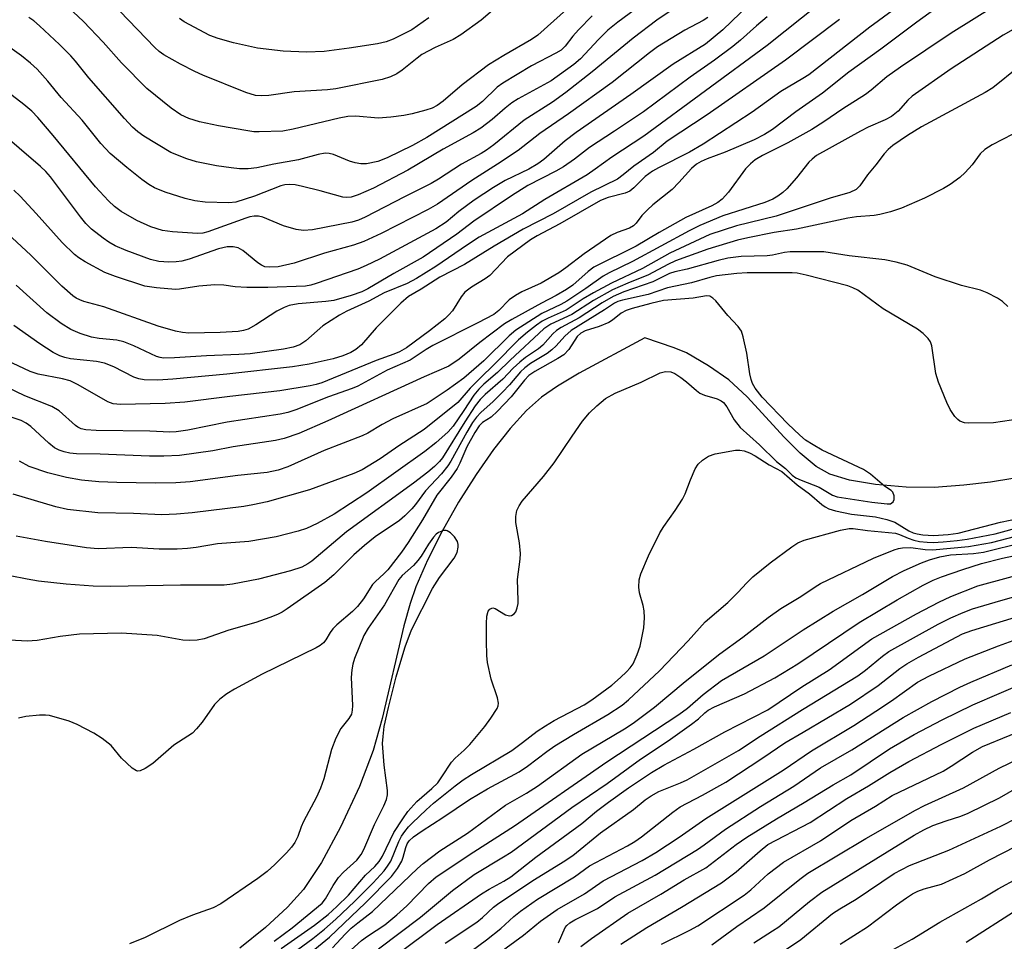
# Model space of a CAD drawing. Units: inches. Extents: x 1213766 to 1219766, y 509458 to 513459.
# Drawn here: x 1218943 to 1219137, y 512487 to 512668 of the extents above; entities that cross this region are included whole.
import ezdxf

# ---------------------------------------------------------------- set-up
doc = ezdxf.new("R2010")
doc.units = ezdxf.units.IN
doc.header["$MEASUREMENT"] = 0
doc.layers.add('HYDRO-Single Line Stream', color=4, linetype='Continuous')
doc.layers.add('Undefined', color=1, linetype='Continuous')

msp = doc.modelspace()

# ---------------------------------------------------------------- linework, layer by layer
at = {"layer": 'HYDRO-Single Line Stream'}
msp.add_lwpolyline([(1219138.36, 512577.65), (1219133.96, 512576.9), (1219128.68, 512576.3), (1219122.85, 512575.89), (1219117.32, 512575.92), (1219111.3, 512576.43), (1219106.19, 512577.29), (1219102.29, 512578.48), (1219099.59, 512580.03), (1219096.48, 512582.62), (1219093.32, 512585.78), (1219085.98, 512593.75), (1219082.4, 512597.05), (1219078.4, 512599.81), (1219074.06, 512602.38), (1219071.66, 512603.38), (1219065.84, 512605.33), (1219052.9, 512598.41), (1219048.65, 512595.83), (1219045.53, 512593.64), (1219042.58, 512591.04), (1219039.32, 512587.49), (1219036.05, 512583.35), (1219032.63, 512578.46), (1219029.19, 512572.97), (1219025.87, 512567.11), (1219023.05, 512561.54), (1219020.76, 512556.32), (1219019.62, 512553.05), (1219018.38, 512548.66), (1219014.11, 512530.38), (1219012.36, 512524.06), (1219009.66, 512516.99), (1219005.95, 512508.99), (1219002.17, 512502.03), (1218998.62, 512496.71), (1218995.51, 512493.25), (1218991.15, 512489.25), (1218986.07, 512485.14)], dxfattribs=at)
at = {"layer": 'Undefined'}
for points, elevation in [([(1219124.13, 512670.9), (1219119.42, 512667.51), (1219112.37, 512662.16), (1219106.01, 512657.66), (1219100.86, 512653.51), (1219095.62, 512649.85), (1219091.01, 512646.37), (1219089.43, 512645.37), (1219087.39, 512644.33), (1219081.7, 512641.9), (1219078.16, 512640.61), (1219076.94, 512640.04), (1219076.05, 512639.5), (1219075.02, 512638.65), (1219072.57, 512635.89), (1219071.21, 512634.53), (1219067.46, 512631.52), (1219066.39, 512630.55), (1219065.3, 512629.4), (1219064.15, 512627.9), (1219063.63, 512627.39), (1219062.81, 512626.92), (1219060.42, 512626.1), (1219059.15, 512625.47), (1219053.89, 512621.9), (1219050.33, 512619.11), (1219048.89, 512618.15), (1219045.46, 512616.09), (1219041.64, 512614.39), (1219040.36, 512613.69), (1219039.15, 512612.82), (1219037.13, 512610.72), (1219036.11, 512609.96), (1219032.94, 512608.26), (1219024.11, 512603.82), (1219022.77, 512603.03), (1219019.61, 512600.94), (1219015.12, 512598.97), (1219009.34, 512595.85), (1219008.23, 512595.38), (1219003.58, 512593.71), (1218997.11, 512591.19), (1218995.53, 512590.66), (1218994.03, 512590.33), (1218983.58, 512588.71), (1218975.84, 512587.15), (1218973.54, 512586.81), (1218972.32, 512586.77), (1218968.36, 512586.95), (1218957.8, 512587.12), (1218955.77, 512587.24), (1218954.84, 512587.45), (1218954.21, 512587.77), (1218953.76, 512588.11), (1218950.49, 512590.96), (1218949.06, 512591.84), (1218943.78, 512593.92), (1218936.87, 512597.2)], 230), ([(1219134.73, 512670.61), (1219126.19, 512665.3), (1219116.2, 512658.65), (1219113.49, 512656.7), (1219110.44, 512654.08), (1219109.33, 512653.22), (1219104.83, 512650.43), (1219101.13, 512647.88), (1219098.74, 512646.36), (1219094.01, 512643.74), (1219089.06, 512641.27), (1219087.56, 512640.37), (1219086.69, 512639.63), (1219085.7, 512638.6), (1219082.36, 512634.05), (1219081.09, 512632.64), (1219080.25, 512631.97), (1219079.08, 512631.33), (1219073.95, 512629.02), (1219068.65, 512626.11), (1219064.14, 512623.41), (1219055.84, 512619.27), (1219054.69, 512618.41), (1219051.66, 512615.73), (1219050.43, 512614.85), (1219048.39, 512613.66), (1219045.49, 512612.18), (1219039.65, 512608.97), (1219038.24, 512608.1), (1219033.38, 512604.43), (1219029.32, 512601.11), (1219027.25, 512599.76), (1219022.38, 512597.69), (1219003.43, 512589), (1218997.69, 512586.51), (1218994.85, 512585.54), (1218993.15, 512585.12), (1218984.78, 512583.85), (1218980.75, 512583.12), (1218974.22, 512582.17), (1218971.11, 512582.06), (1218968.3, 512582.06), (1218958.61, 512582.43), (1218953.91, 512582.52), (1218952.59, 512582.66), (1218951.5, 512582.87), (1218950.5, 512583.21), (1218949.58, 512583.71), (1218948.5, 512584.59), (1218944.93, 512587.89), (1218944, 512588.53), (1218943, 512589.04), (1218941.09, 512589.71)], 228), ([(1219086.32, 512670.91), (1219081.22, 512665.96), (1219077.8, 512663.19), (1219071.46, 512659.22), (1219063.1, 512653.23), (1219052.33, 512645.79), (1219050.16, 512644.15), (1219045.97, 512640.47), (1219044.81, 512639.57), (1219043.01, 512638.57), (1219038.38, 512636.32), (1219036.03, 512634.93), (1219032.26, 512632.43), (1219029.25, 512630.18), (1219026.73, 512628.13), (1219024.68, 512626.77), (1219013.61, 512620.86), (1219010.95, 512619.55), (1219009.33, 512618.86), (1219001.14, 512616.01), (1219000.06, 512615.71), (1218999, 512615.53), (1218991.6, 512615.28), (1218987.49, 512615.28), (1218985.16, 512615.38), (1218982.96, 512615.74), (1218981.19, 512615.77), (1218978.02, 512615.52), (1218974.21, 512614.92), (1218973.4, 512614.86), (1218969.67, 512615.16), (1218967.39, 512615.51), (1218961.58, 512617.4), (1218959.51, 512618.19), (1218955.61, 512620.31), (1218954.37, 512621.09), (1218953.51, 512621.75), (1218951.08, 512624.14), (1218945.97, 512629.85), (1218942.82, 512633.2), (1218941.56, 512634.39)], 240), ([(1219100.28, 512671.1), (1219089.93, 512662.92), (1219065.64, 512645.07), (1219059.35, 512640.93), (1219056.08, 512638.52), (1219054.47, 512637.43), (1219046.18, 512632.59), (1219041.74, 512629.75), (1219033.22, 512625.13), (1219030.92, 512623.65), (1219024.67, 512619.37), (1219020.89, 512617.01), (1219019.07, 512616.04), (1219014.49, 512614.21), (1219011.49, 512612.54), (1219007.2, 512610.57), (1219005.73, 512609.77), (1219002.45, 512607.68), (1218999.11, 512604.75), (1218997.9, 512603.98), (1218996.59, 512603.53), (1218994.67, 512603.11), (1218988.16, 512602.18), (1218985.92, 512602.03), (1218979.54, 512601.82), (1218973.21, 512601.37), (1218971.05, 512601.36), (1218970.41, 512601.45), (1218969.66, 512601.68), (1218965.2, 512603.77), (1218963.28, 512604.56), (1218961.86, 512604.87), (1218958.42, 512605.18), (1218956.87, 512605.47), (1218954.62, 512606.18), (1218952.81, 512606.98), (1218950.88, 512608.14), (1218948.09, 512610.24), (1218942.02, 512615.71)], 236), ([(1219051.08, 512670.57), (1219044.76, 512664.92), (1219043.54, 512664.09), (1219038.07, 512660.93), (1219035.07, 512659.07), (1219029.88, 512655.12), (1219026.14, 512651.92), (1219024.97, 512651.08), (1219023.99, 512650.58), (1219022.7, 512650.14), (1219020.06, 512649.45), (1219018.4, 512649.11), (1219015.84, 512648.79), (1219013.31, 512648.6), (1219008.95, 512648.97), (1219007.35, 512648.91), (1219005.69, 512648.59), (1218996.62, 512646.4), (1218994.59, 512646.06), (1218989.88, 512645.89), (1218988.84, 512645.93), (1218987.68, 512646.09), (1218981.9, 512647.09), (1218978.17, 512647.88), (1218976.03, 512648.53), (1218974.5, 512649.25), (1218972.55, 512650.54), (1218967.8, 512654.4), (1218962.82, 512659.49), (1218959.18, 512663.54), (1218955.3, 512667.6), (1218952.27, 512670.45)], 250), ([(1219036.32, 512670.18), (1219033.64, 512667.86), (1219029.64, 512664.99), (1219028.14, 512664.1), (1219024.59, 512662.5), (1219021.94, 512661.1), (1219020.99, 512660.43), (1219018.07, 512658.04), (1219017.04, 512657.3), (1219015.79, 512656.71), (1219014.16, 512656.2), (1219004.98, 512654.35), (1219003.33, 512654.16), (1218996.82, 512653.78), (1218991.8, 512653.08), (1218990.41, 512652.96), (1218989.19, 512653.08), (1218987.25, 512653.65), (1218978.8, 512657.03), (1218977.21, 512657.75), (1218974.4, 512659.19), (1218971.1, 512661.06), (1218970.21, 512661.72), (1218969.35, 512662.51), (1218962.49, 512669.68)], 252), ([(1219071.03, 512669.82), (1219068.25, 512667.91), (1219063.58, 512664.31), (1219055.49, 512657.68), (1219050.27, 512653.66), (1219047.69, 512651.76), (1219042.08, 512648.22), (1219036.09, 512643.33), (1219034.7, 512642.28), (1219033.61, 512641.61), (1219029.77, 512639.56), (1219025.19, 512636.55), (1219023.78, 512635.73), (1219018.5, 512633.1), (1219010.77, 512629.08), (1219009.47, 512628.53), (1219008.13, 512628.12), (1219000.38, 512626.62), (1218998.62, 512626.44), (1218997.22, 512626.69), (1218994.7, 512627.42), (1218990.6, 512629.12), (1218989.77, 512629.29), (1218988.93, 512629.29), (1218988.09, 512629.17), (1218987.27, 512628.93), (1218979.81, 512626.18), (1218978.8, 512625.92), (1218977.76, 512625.85), (1218972.83, 512626.22), (1218970.88, 512626.5), (1218968.54, 512627.22), (1218965.84, 512628.44), (1218962.74, 512630.19), (1218961.44, 512631.17), (1218960.22, 512632.29), (1218957.7, 512635.08), (1218949.36, 512645.19), (1218946.32, 512648.75), (1218945.14, 512649.99), (1218943.57, 512651.3), (1218933.69, 512658.84)], 244), ([(1219114.57, 512669.72), (1219110.14, 512666.52), (1219098.14, 512657.15), (1219096.95, 512656.38), (1219092.63, 512653.82), (1219086.98, 512649.78), (1219077.36, 512643.48), (1219074.64, 512641.92), (1219068.53, 512638.83), (1219067.37, 512638.18), (1219065.9, 512637.08), (1219063.71, 512634.86), (1219062.92, 512634.22), (1219061.96, 512633.79), (1219058.64, 512632.96), (1219057.13, 512632.38), (1219049.11, 512627.76), (1219044.67, 512625.44), (1219043.32, 512624.64), (1219038.79, 512621.27), (1219035.36, 512617.64), (1219034.4, 512616.96), (1219031.7, 512615.29), (1219030.39, 512614.31), (1219029.67, 512613.42), (1219027.97, 512610.67), (1219027.28, 512609.85), (1219026.46, 512609.08), (1219023.48, 512606.72), (1219018.89, 512603.4), (1219017.56, 512602.57), (1219016.43, 512602.1), (1219012.93, 512600.89), (1219002.22, 512596.51), (1219001.1, 512596.13), (1218999.96, 512595.86), (1218993.98, 512594.93), (1218984.14, 512593.82), (1218975.27, 512592.64), (1218971.4, 512592.39), (1218962.61, 512592.19), (1218961.18, 512592.37), (1218960.1, 512592.75), (1218954.24, 512596.11), (1218952.69, 512596.85), (1218951.17, 512597.27), (1218946.4, 512598.18), (1218944.81, 512598.69), (1218934.3, 512603.64)], 232), ([(1219078.29, 512668.4), (1219077.34, 512667.81), (1219073.71, 512665.93), (1219068.33, 512662.61), (1219066.78, 512661.47), (1219059.45, 512655.62), (1219050.83, 512649.42), (1219045.17, 512645.59), (1219040.94, 512642.25), (1219036.85, 512639.53), (1219031.8, 512636.32), (1219025.02, 512631.68), (1219023.21, 512630.63), (1219013.96, 512625.86), (1219010.54, 512624.31), (1219008.5, 512623.56), (1219002.75, 512621.99), (1218996.8, 512620.04), (1218993.62, 512619.35), (1218992, 512619.22), (1218991.04, 512619.35), (1218990.36, 512619.64), (1218989.66, 512620.12), (1218986.7, 512622.54), (1218985.75, 512623.03), (1218984.76, 512623.28), (1218983.6, 512623.23), (1218981.87, 512622.85), (1218976.12, 512620.84), (1218974.7, 512620.42), (1218973.58, 512620.27), (1218972.09, 512620.25), (1218970.16, 512620.36), (1218968.52, 512620.73), (1218963.69, 512622.55), (1218961.57, 512623.44), (1218960.32, 512624.16), (1218959.16, 512624.99), (1218956.9, 512626.76), (1218955.75, 512627.85), (1218954.69, 512629.13), (1218948.79, 512637.04), (1218947.86, 512638.11), (1218946.87, 512639.1), (1218938.34, 512646.32)], 242), ([(1219089.97, 512668.52), (1219087.83, 512666.76), (1219084.69, 512663.93), (1219083.22, 512662.69), (1219079.59, 512659.99), (1219074.78, 512656.63), (1219065.58, 512649.83), (1219059.91, 512646.02), (1219054.96, 512642.83), (1219051.99, 512640.5), (1219049.86, 512639.02), (1219048.35, 512638.16), (1219042.82, 512635.32), (1219039.57, 512633.27), (1219032.18, 512628.28), (1219028.8, 512625.78), (1219022.2, 512621.24), (1219016.43, 512618.02), (1219011.32, 512615.01), (1219010.13, 512614.4), (1219008.04, 512613.65), (1219004.62, 512612.72), (1219003.03, 512612.51), (1218997.6, 512612.04), (1218995.83, 512611.7), (1218994.84, 512611.32), (1218993.39, 512610.58), (1218989.26, 512607.89), (1218987.72, 512607.06), (1218986.81, 512606.77), (1218985.75, 512606.59), (1218982.19, 512606.38), (1218976.06, 512606.27), (1218974.81, 512606.37), (1218973.41, 512606.64), (1218969.99, 512607.61), (1218959.33, 512611.43), (1218955.37, 512612.52), (1218954.6, 512612.8), (1218953.88, 512613.16), (1218953.18, 512613.63), (1218951.01, 512615.48), (1218944.91, 512621.6), (1218938.44, 512627.56)], 238), ([(1219064.03, 512670.05), (1219060.54, 512667.5), (1219058.58, 512665.89), (1219056.72, 512664.06), (1219053.18, 512660.28), (1219051.89, 512659.15), (1219047.4, 512655.97), (1219040.92, 512652.37), (1219039.68, 512651.61), (1219038.34, 512650.58), (1219035.81, 512648.32), (1219033.54, 512646.63), (1219032.04, 512645.73), (1219026.17, 512642.47), (1219019.18, 512638.37), (1219012.41, 512634.82), (1219009.39, 512633.5), (1219007.99, 512633.04), (1219007.2, 512632.96), (1219006.37, 512633.05), (1219001.94, 512634.3), (1218998.45, 512635.16), (1218996.99, 512635.45), (1218995.82, 512635.52), (1218994.95, 512635.44), (1218994.14, 512635.25), (1218988.98, 512633.26), (1218985.33, 512632.04), (1218983.95, 512631.9), (1218979.26, 512632.04), (1218977.2, 512632.29), (1218975.3, 512632.75), (1218971.42, 512634.03), (1218969.27, 512634.88), (1218968.16, 512635.51), (1218966.77, 512636.53), (1218963.84, 512638.86), (1218960.53, 512641.65), (1218958.71, 512643.6), (1218955.02, 512648.17), (1218950.92, 512652.67), (1218948.26, 512655.87), (1218946.16, 512658.22), (1218944.89, 512659.41), (1218943.12, 512660.89), (1218939.15, 512663.67)], 246), ([(1219055.5, 512668.74), (1219052.77, 512665.98), (1219051.67, 512664.72), (1219050.2, 512662.77), (1219049.36, 512662.01), (1219048.35, 512661.41), (1219043.54, 512658.89), (1219037.87, 512655.51), (1219036.8, 512654.68), (1219033.91, 512651.9), (1219032.67, 512650.86), (1219022.93, 512644.75), (1219020.09, 512643.2), (1219015.08, 512640.78), (1219013.26, 512640.08), (1219011.03, 512639.58), (1219009.92, 512639.57), (1219008.81, 512639.77), (1219007.72, 512640.12), (1219004.51, 512641.45), (1219003.7, 512641.65), (1219002.89, 512641.69), (1219001.51, 512641.46), (1218997.65, 512640.41), (1218992.78, 512639.53), (1218989.44, 512638.79), (1218987.72, 512638.6), (1218986.05, 512638.63), (1218984.37, 512638.78), (1218981.49, 512639.19), (1218977.53, 512640), (1218975.67, 512640.55), (1218972.53, 512641.84), (1218967.19, 512645.03), (1218966.02, 512645.88), (1218964.95, 512646.83), (1218963.35, 512648.53), (1218956.33, 512656.52), (1218953.73, 512659.8), (1218952.78, 512660.86), (1218950.56, 512663.11), (1218946.66, 512666.78), (1218945.54, 512667.75), (1218944.57, 512668.43)], 248), ([(1219023.3, 512668.34), (1219019.97, 512665.95), (1219016.28, 512664.13), (1219014.92, 512663.64), (1219013.23, 512663.23), (1219007.66, 512662.36), (1219002.7, 512661.74), (1218999.24, 512661.59), (1218994.64, 512661.77), (1218989.6, 512662.36), (1218984.82, 512663.39), (1218981.8, 512664.26), (1218980.21, 512664.88), (1218975.16, 512667.56), (1218974.21, 512668.18)], 254), ([(1219104.19, 512668.04), (1219093.59, 512659.98), (1219078.12, 512649.23), (1219070.26, 512644.03), (1219067.54, 512641.8), (1219063.67, 512639.12), (1219061.62, 512637.42), (1219060.48, 512636.6), (1219055.2, 512634.03), (1219047.83, 512629.74), (1219041.88, 512626.71), (1219036.2, 512623.39), (1219030.34, 512619.78), (1219025.48, 512617.3), (1219021.79, 512614.91), (1219019.33, 512613.47), (1219017.8, 512612.16), (1219012.97, 512607.29), (1219010.05, 512603.99), (1219008.95, 512603.06), (1219007.98, 512602.47), (1219006.39, 512601.79), (1219004.47, 512601.22), (1218999.73, 512600.14), (1218996.48, 512599.65), (1218983.52, 512598.21), (1218972.89, 512597.17), (1218969.93, 512597.02), (1218967.25, 512597.08), (1218966.22, 512597.26), (1218965.21, 512597.59), (1218961.25, 512599.65), (1218959.46, 512600.37), (1218957.85, 512600.67), (1218952.72, 512601.22), (1218951.65, 512601.45), (1218950.66, 512601.79), (1218949.35, 512602.48), (1218946.69, 512604.18), (1218941.57, 512607.75)], 234), ([(1219140.23, 512667.09), (1219136.45, 512664.9), (1219126.2, 512658.28), (1219118.49, 512652.92), (1219117.66, 512652.14), (1219115.77, 512649.98), (1219114.45, 512648.92), (1219113.2, 512648.26), (1219109.81, 512646.79), (1219108.31, 512646.06), (1219099.67, 512641.22), (1219098.79, 512640.52), (1219098.18, 512639.93), (1219095.7, 512636.81), (1219093.84, 512634.7), (1219093.01, 512633.93), (1219092.05, 512633.24), (1219091.04, 512632.64), (1219089.47, 512631.98), (1219081.24, 512629.39), (1219076.68, 512627.45), (1219074.59, 512626.4), (1219063.41, 512620.35), (1219058.86, 512618.16), (1219057.63, 512617.5), (1219054.23, 512615.04), (1219050.52, 512612.53), (1219049.33, 512611.87), (1219045.57, 512610.14), (1219040.44, 512606.84), (1219039.14, 512605.71), (1219034.16, 512600.8), (1219030.19, 512597.39), (1219026.92, 512595.01), (1219022.96, 512592.44), (1219016.22, 512589.37), (1219014.13, 512588.27), (1219011.31, 512586.59), (1219010.21, 512586.04), (1219002.71, 512583.13), (1218995.53, 512579.97), (1218993.65, 512579.28), (1218991.49, 512578.81), (1218985.7, 512578.21), (1218976.31, 512576.99), (1218973.52, 512576.79), (1218969.46, 512576.72), (1218961.86, 512576.83), (1218958.31, 512576.99), (1218954.91, 512577.33), (1218951.93, 512577.86), (1218948.27, 512578.78), (1218944.58, 512580), (1218942.71, 512581.03)], 226), ([(1219144.48, 512662.71), (1219134.4, 512654.56), (1219132.9, 512653.64), (1219120.33, 512646.89), (1219117.58, 512645.17), (1219114.68, 512643.18), (1219113.78, 512642.41), (1219112.97, 512641.57), (1219111.38, 512639.39), (1219109.71, 512637.41), (1219108.23, 512635.27), (1219107.45, 512634.54), (1219106.24, 512633.98), (1219102.34, 512632.81), (1219091.74, 512629.28), (1219083.89, 512627.39), (1219078.69, 512625.67), (1219070.81, 512622.03), (1219065.38, 512619), (1219059.3, 512616.08), (1219055.78, 512614.21), (1219053.72, 512613.02), (1219050.39, 512610.78), (1219046.84, 512609.24), (1219045.64, 512608.6), (1219044.54, 512607.86), (1219042.74, 512606.45), (1219041, 512604.93), (1219036.27, 512600.13), (1219033.33, 512597.33), (1219031.48, 512595.41), (1219029.06, 512592.61), (1219022.42, 512587.31), (1219017.44, 512584.06), (1219013.71, 512581.49), (1219010.21, 512579.38), (1219008.52, 512578.62), (1218999.8, 512575.4), (1218991.47, 512573.08), (1218988.63, 512572.44), (1218986.91, 512572.15), (1218976.68, 512570.9), (1218973.62, 512570.6), (1218970.75, 512570.48), (1218965.14, 512570.74), (1218958.1, 512570.86), (1218952.18, 512571.56), (1218949.87, 512572.06), (1218941.46, 512574.56)], 224), ([(1219138.33, 512645.46), (1219134.24, 512643.33), (1219132.79, 512642.43), (1219131.92, 512641.55), (1219130.3, 512639.41), (1219128.96, 512637.9), (1219127.89, 512636.91), (1219125.97, 512635.5), (1219124.69, 512634.73), (1219120.94, 512632.86), (1219116.42, 512630.88), (1219114.24, 512630.14), (1219112.12, 512629.62), (1219111.01, 512629.45), (1219107.56, 512629.17), (1219105.84, 512628.93), (1219095.71, 512626.74), (1219091.3, 512626.05), (1219086.16, 512625.06), (1219084.11, 512624.58), (1219078.26, 512622.82), (1219071.89, 512620.48), (1219070.37, 512619.79), (1219066.56, 512617.71), (1219062.48, 512616.11), (1219059.48, 512614.77), (1219055.72, 512612.68), (1219051.51, 512609.94), (1219047.33, 512608), (1219045.96, 512607.11), (1219039.34, 512600.95), (1219036.86, 512598.49), (1219034.17, 512596.19), (1219033.17, 512595.24), (1219032.16, 512594.03), (1219030.23, 512591), (1219028.09, 512587.95), (1219027.1, 512586.86), (1219024.7, 512584.65), (1219022.53, 512582.94), (1219011.14, 512574.8), (1219004.7, 512570.61), (1219001.35, 512568.78), (1218999.22, 512567.79), (1218997.56, 512567.27), (1218993.27, 512566.16), (1218987.87, 512565.23), (1218981.71, 512564.78), (1218977.5, 512564.04), (1218975.79, 512563.83), (1218973.76, 512563.7), (1218970.2, 512563.71), (1218964.72, 512564.08), (1218958.22, 512563.79), (1218955.88, 512563.99), (1218947.84, 512565.21), (1218942.04, 512566.31)], 222), ([(1219137.35, 512611.49), (1219136.29, 512612.52), (1219135.33, 512613.14), (1219133.29, 512614.19), (1219131.98, 512614.72), (1219128.24, 512615.62), (1219123.06, 512617.33), (1219117.54, 512619.67), (1219115.37, 512620.24), (1219113.15, 512620.69), (1219106.08, 512621.5), (1219101.09, 512622.24), (1219099.1, 512622.3), (1219094.51, 512622.25), (1219093.34, 512622.11), (1219091.03, 512621.62), (1219089.93, 512621.46), (1219084.85, 512621.34), (1219082.18, 512621.03), (1219080.28, 512620.57), (1219074.19, 512618.88), (1219071.75, 512618.34), (1219070.71, 512618.02), (1219067.46, 512616.36), (1219061.73, 512614.38), (1219059.63, 512613.47), (1219057.43, 512612.2), (1219052.91, 512609.28), (1219049.36, 512607.36), (1219048.45, 512606.78), (1219047.75, 512606.14), (1219045.8, 512603.88), (1219044.92, 512603.19), (1219042.34, 512601.48), (1219041.21, 512600.56), (1219039.93, 512599.37), (1219037.9, 512597.23), (1219034.42, 512594.19), (1219033.43, 512593.22), (1219032.47, 512591.94), (1219030.4, 512588.82), (1219025.98, 512581.69), (1219025.42, 512580.96), (1219024.44, 512579.98), (1219023.14, 512578.88), (1219020.29, 512576.71), (1219007.08, 512567.16), (1219000.3, 512561.35), (1218999.48, 512560.82), (1218998.28, 512560.21), (1218996.08, 512559.47), (1218989.74, 512557.83), (1218984.65, 512556.84), (1218983.03, 512556.64), (1218974.42, 512556.67), (1218960.67, 512556.39), (1218957.21, 512556.46), (1218951.91, 512556.82), (1218946.46, 512557.44), (1218944.2, 512557.81), (1218940.85, 512558.48)], 220), ([(1219141.62, 512589.63), (1219134.53, 512588.57), (1219129.64, 512588.51), (1219128.81, 512588.61), (1219127.92, 512588.95), (1219127.5, 512589.24), (1219126.93, 512589.85), (1219125.96, 512591.26), (1219125.34, 512592.58), (1219123.69, 512596.64), (1219123.2, 512598.32), (1219122.4, 512603.76), (1219122.12, 512604.54), (1219121.67, 512605.2), (1219120.68, 512606.17), (1219119.55, 512607.04), (1219112.78, 512611.06), (1219107.82, 512614.7), (1219106.84, 512615.2), (1219105.84, 512615.57), (1219097.6, 512617.7), (1219095.89, 512618.05), (1219094.85, 512618.11), (1219086.01, 512618.13), (1219084, 512618.01), (1219079.98, 512617.54), (1219078.68, 512617.23), (1219075.05, 512616.15), (1219070.35, 512615.2), (1219066.51, 512613.89), (1219061.44, 512612.78), (1219060.52, 512612.49), (1219059.88, 512612.18), (1219057.94, 512610.82), (1219051.36, 512606.78), (1219050.1, 512605.69), (1219048.37, 512603.75), (1219047.55, 512602.97), (1219046.6, 512602.28), (1219043.35, 512600.28), (1219042.21, 512599.44), (1219041.38, 512598.64), (1219039.2, 512596.09), (1219037.83, 512594.64), (1219035.96, 512592.82), (1219033.58, 512590.66), (1219032.7, 512589.71), (1219031.94, 512588.65), (1219030.78, 512586.75), (1219027.67, 512581.04), (1219027.09, 512580.11), (1219025.83, 512578.53), (1219022.66, 512575.23), (1219020.72, 512572.53), (1219019.99, 512571.65), (1219018.61, 512570.28), (1219017.56, 512569.39), (1219012.78, 512566.13), (1219010.63, 512564.48), (1219008.56, 512562.59), (1219004.62, 512558.67), (1219002.85, 512557.16), (1218995.45, 512551.99), (1218994.44, 512551.35), (1218993.52, 512550.88), (1218992.01, 512550.27), (1218989.23, 512549.32), (1218983.9, 512547.78), (1218979.04, 512546.1), (1218977.66, 512545.81), (1218976.26, 512545.74), (1218974.86, 512545.79), (1218969.79, 512546.7), (1218962.82, 512547.19), (1218954.53, 512546.97), (1218950.69, 512546.55), (1218946.15, 512545.76), (1218944.21, 512545.64), (1218930.47, 512546.38)], 218), ([(1218994.23, 512485.08), (1219000.8, 512489.72), (1219003.48, 512491.81), (1219005.23, 512493.35), (1219007.47, 512495.6), (1219010.83, 512499.52), (1219012.71, 512501.28), (1219013.54, 512502.24), (1219014.17, 512503.3), (1219016.43, 512507.93), (1219018.17, 512510.66), (1219019.19, 512512.09), (1219020.97, 512514.05), (1219023.94, 512516.62), (1219025.07, 512517.75), (1219025.91, 512518.88), (1219027.75, 512521.76), (1219028.52, 512522.59), (1219030.29, 512524.14), (1219031.4, 512525.28), (1219034.34, 512528.83), (1219035.56, 512530.45), (1219036.79, 512532.37), (1219036.98, 512532.87), (1219037.05, 512533.39), (1219036.82, 512534.49), (1219035.58, 512538.14), (1219034.84, 512541.42), (1219034.74, 512542.79), (1219034.68, 512545.71), (1219034.68, 512549.09), (1219034.77, 512550.51), (1219035.03, 512551.53), (1219035.31, 512551.9), (1219035.71, 512552.12), (1219035.93, 512552.15), (1219036.36, 512552.05), (1219038.43, 512550.81), (1219039.18, 512550.6), (1219039.62, 512550.65), (1219040.13, 512550.97), (1219040.43, 512551.38), (1219040.73, 512552.15), (1219040.9, 512553), (1219040.94, 512553.59), (1219040.75, 512557.76), (1219041.33, 512561.76), (1219041.4, 512562.9), (1219041.18, 512564.97), (1219040.42, 512569), (1219040.44, 512570.17), (1219040.68, 512571.31), (1219041.11, 512572.27), (1219041.73, 512573.19), (1219045.9, 512578.06), (1219048, 512580.73), (1219051.53, 512585.98), (1219053.6, 512588.92), (1219054.98, 512590.55), (1219056.39, 512591.96), (1219058.14, 512593.4), (1219059.99, 512594.43), (1219065.13, 512596.61), (1219068.88, 512598.47), (1219069.96, 512598.71), (1219071.01, 512598.65), (1219071.76, 512598.33), (1219072.94, 512597.54), (1219074.08, 512596.66), (1219076.03, 512594.95), (1219076.72, 512594.46), (1219077.61, 512594.08), (1219080.12, 512593.3), (1219080.89, 512592.92), (1219081.35, 512592.6), (1219082.02, 512591.72), (1219083.45, 512589.22), (1219084.63, 512587.67), (1219088.44, 512584.27), (1219091.8, 512580.96), (1219093.56, 512579.6), (1219094.9, 512578.28), (1219095.59, 512577.79), (1219096.64, 512577.31), (1219100.21, 512575.94), (1219102.81, 512574.38), (1219103.74, 512574.06), (1219110.58, 512573), (1219113.59, 512572.66), (1219114.24, 512572.68), (1219114.75, 512573.07), (1219114.95, 512573.48), (1219114.96, 512574.22), (1219114.71, 512574.92), (1219114.39, 512575.29), (1219113.03, 512576.15), (1219110.3, 512578.49), (1219108.92, 512579.42), (1219100.79, 512583.22), (1219099, 512584.24), (1219097.52, 512585.21), (1219096.36, 512586.16), (1219094.01, 512588.42), (1219088.99, 512593.67), (1219087.61, 512595.42), (1219087.08, 512596.35), (1219086.77, 512597.13), (1219086.51, 512598.26), (1219085.92, 512602.35), (1219085.23, 512605.56), (1219084.87, 512606.66), (1219084.25, 512607.59), (1219082.22, 512609.73), (1219079.83, 512612.6), (1219079.27, 512613.17), (1219078.67, 512613.51), (1219078.02, 512613.59), (1219075.36, 512613.16), (1219069.52, 512612.67), (1219067.05, 512612.1), (1219063.38, 512611.09), (1219062.15, 512610.69), (1219061.2, 512610.17), (1219059.5, 512608.81), (1219058.77, 512608.38), (1219056.88, 512607.6), (1219054.12, 512606.72), (1219053.25, 512606.29), (1219052.51, 512605.63), (1219050.9, 512603.06), (1219049.93, 512602.02), (1219048.75, 512601.24), (1219044.21, 512598.72), (1219042.99, 512597.9), (1219042.14, 512597.03), (1219039.52, 512593.7), (1219036.87, 512590.9), (1219035.58, 512589.71), (1219033.86, 512588.64), (1219033.24, 512588.01), (1219032.38, 512586.69), (1219030.81, 512583.85), (1219029.45, 512580.64), (1219028.92, 512579.61), (1219027.71, 512577.92), (1219024.89, 512574.36), (1219022.06, 512569.51), (1219019.27, 512565.06), (1219017.95, 512563.15), (1219015.26, 512559.63), (1219014.48, 512558.84), (1219012.8, 512557.36), (1219012.23, 512556.76), (1219010.44, 512553.98), (1219009.25, 512552.44), (1219008.26, 512551.44), (1219005.22, 512548.84), (1219004.41, 512548.02), (1219003.89, 512547.31), (1219003.05, 512545.88), (1219002.56, 512545.26), (1219001.9, 512544.75), (1219001.13, 512544.32), (1218990.47, 512539.1), (1218985.05, 512536.14), (1218983.56, 512535.26), (1218982.15, 512534.17), (1218981.08, 512533.15), (1218978.67, 512529.69), (1218977.58, 512528.34), (1218976.78, 512527.52), (1218973.09, 512525.14), (1218968.95, 512521.51), (1218967.45, 512520.56), (1218966.45, 512520.1), (1218965.96, 512520.05), (1218965.74, 512520.1), (1218964.87, 512520.63), (1218962.8, 512522.6), (1218960.74, 512525.09), (1218958.99, 512526.45), (1218957.32, 512527.5), (1218954.04, 512529.23), (1218952.46, 512529.87), (1218948.64, 512530.97), (1218947.79, 512531.07), (1218946.61, 512531.03), (1218943.93, 512530.76), (1218942.48, 512530.46)], 216), ([(1218997.5, 512484.91), (1219000.49, 512487.09), (1219002.79, 512488.9), (1219005, 512490.86), (1219008.7, 512494.37), (1219012.35, 512498.06), (1219014.5, 512500.39), (1219015.21, 512501.3), (1219015.81, 512502.28), (1219017.39, 512506.2), (1219017.92, 512507.19), (1219018.58, 512508.14), (1219019.31, 512509.03), (1219020.11, 512509.85), (1219022.81, 512512.42), (1219024.26, 512513.7), (1219028.51, 512517.13), (1219030.07, 512518.28), (1219031.75, 512519.38), (1219039.66, 512524.12), (1219041.75, 512525.63), (1219044.65, 512527.87), (1219046.28, 512528.97), (1219047.98, 512530.01), (1219053.89, 512533.11), (1219055.45, 512534.06), (1219059.35, 512536.94), (1219061.08, 512538.43), (1219062.26, 512539.58), (1219062.96, 512540.37), (1219063.53, 512541.18), (1219064.38, 512543), (1219064.92, 512544.65), (1219065.63, 512548.24), (1219065.77, 512550.18), (1219065.74, 512551.56), (1219065.51, 512552.66), (1219064.84, 512555.11), (1219064.67, 512556.23), (1219064.76, 512557.7), (1219065.08, 512558.84), (1219066.56, 512562.42), (1219068.84, 512566.94), (1219069.59, 512568.22), (1219071.84, 512571.35), (1219073.27, 512573.58), (1219073.8, 512574.62), (1219074.84, 512577.38), (1219075.77, 512579.52), (1219076.39, 512580.46), (1219077.21, 512581.23), (1219078.38, 512582.03), (1219079.72, 512582.49), (1219083.73, 512583.2), (1219084.57, 512583.25), (1219085.41, 512583.1), (1219086.5, 512582.67), (1219087.56, 512582.13), (1219090.33, 512580.33), (1219092.81, 512579.01), (1219095.88, 512576.38), (1219098.3, 512574.61), (1219100.75, 512572.53), (1219101.4, 512572.07), (1219102.11, 512571.7), (1219103.44, 512571.27), (1219106.57, 512570.6), (1219111.31, 512570.08), (1219113.52, 512569.6), (1219115.11, 512569.04), (1219117.88, 512567.35), (1219118.68, 512566.97), (1219119.5, 512566.74), (1219120.63, 512566.54), (1219122.74, 512566.39), (1219125.6, 512566.61), (1219127.56, 512566.89), (1219135.93, 512569.04), (1219139.73, 512569.83)], 218), ([(1218992.85, 512486.52), (1218996.42, 512489.14), (1219002.29, 512494.01), (1219002.98, 512494.9), (1219004.46, 512497.5), (1219005.53, 512499.06), (1219006.5, 512500.11), (1219009.12, 512502.47), (1219010, 512503.58), (1219010.5, 512504.59), (1219012.6, 512509.5), (1219014.43, 512513.17), (1219014.97, 512514.41), (1219015.18, 512515.38), (1219015.16, 512516.24), (1219014.54, 512521.18), (1219014.22, 512525.47), (1219014.31, 512526.87), (1219014.55, 512528.82), (1219015.36, 512532.55), (1219016.89, 512538.61), (1219017.78, 512541.69), (1219018.68, 512544.5), (1219019.93, 512547.82), (1219024.05, 512555.97), (1219025.43, 512558.13), (1219028.31, 512561.94), (1219028.92, 512563.06), (1219029.11, 512564.12), (1219029.08, 512564.68), (1219028.95, 512565.21), (1219028.37, 512566.14), (1219027.59, 512566.94), (1219026.95, 512567.36), (1219026.72, 512567.43), (1219026.23, 512567.42), (1219025.23, 512567.02), (1219024.79, 512566.7), (1219024.25, 512566.12), (1219023.24, 512564.69), (1219021.81, 512562.32), (1219021.18, 512561.48), (1219020.28, 512560.49), (1219018.09, 512558.55), (1219017.43, 512557.73), (1219014.59, 512552.78), (1219011.4, 512548.2), (1219010.52, 512546.72), (1219008.71, 512542.22), (1219008.36, 512541.08), (1219008.13, 512539.94), (1219008.03, 512538.49), (1219008.26, 512532.92), (1219008.23, 512532.06), (1219008.07, 512531.24), (1219007.58, 512530.37), (1219006.01, 512528.41), (1219005.02, 512526.5), (1219004.18, 512524.27), (1219002.62, 512518.51), (1219002, 512516.64), (1219001.22, 512514.9), (1218998.62, 512510.09), (1218998.18, 512509.04), (1218997.52, 512507.14), (1218996.94, 512505.97), (1218996.29, 512505.06), (1218995.29, 512503.96), (1218992.98, 512501.63), (1218991.47, 512500.29), (1218989.67, 512498.9), (1218982.38, 512493.9), (1218980.84, 512493.08), (1218976.77, 512491.66), (1218974.22, 512490.61), (1218967.42, 512487.29), (1218964.37, 512486)], 214), ([(1219000.17, 512484.4), (1219003.78, 512487.34), (1219010.87, 512494.08), (1219015.99, 512499.29), (1219017.14, 512500.85), (1219018, 512502.31), (1219018.28, 512503.1), (1219018.76, 512505.02), (1219019.03, 512505.69), (1219019.46, 512506.28), (1219020.32, 512507.08), (1219021.99, 512508.3), (1219026.1, 512510.88), (1219031.31, 512514.43), (1219034.88, 512516.53), (1219041.08, 512519.92), (1219042.77, 512521.03), (1219046.57, 512523.91), (1219048.12, 512524.98), (1219051.78, 512527.21), (1219058.54, 512531.15), (1219061.39, 512533.03), (1219062.64, 512534.06), (1219068.77, 512539.8), (1219074.36, 512545.66), (1219077.74, 512549.44), (1219082.18, 512553.23), (1219084.23, 512555.24), (1219085.87, 512557.04), (1219087.11, 512558.26), (1219090.57, 512561.06), (1219094.79, 512564.19), (1219096, 512564.98), (1219097.25, 512565.49), (1219104.42, 512567.5), (1219106.1, 512567.82), (1219106.92, 512567.79), (1219109.72, 512567.4), (1219115.21, 512566.85), (1219116.02, 512566.64), (1219117.72, 512565.89), (1219118.82, 512565.52), (1219119.98, 512565.27), (1219121.46, 512565.09), (1219122.63, 512565.05), (1219124.63, 512565.16), (1219127.36, 512565.42), (1219129.31, 512565.72), (1219134.86, 512566.77), (1219140.36, 512568.23)], 220), ([(1219004.35, 512485.23), (1219006.84, 512487.94), (1219008.02, 512489.12), (1219009.31, 512490.17), (1219012.24, 512492.37), (1219021.09, 512500.88), (1219022.19, 512501.82), (1219025.46, 512504.33), (1219030.94, 512507.83), (1219038.4, 512513.3), (1219042.54, 512515.68), (1219044.7, 512517.06), (1219053.43, 512523.39), (1219061.86, 512528.35), (1219063.55, 512529.45), (1219067.78, 512532.63), (1219073.78, 512537.66), (1219080.64, 512543.13), (1219085.16, 512546.39), (1219090.14, 512550.25), (1219092.66, 512552.06), (1219096.56, 512554.41), (1219099.4, 512556.34), (1219100.44, 512556.97), (1219110.89, 512561.93), (1219114.95, 512563.59), (1219115.8, 512563.85), (1219116.61, 512563.99), (1219118.25, 512564.05), (1219121.05, 512563.64), (1219122.49, 512563.62), (1219129.62, 512564.26), (1219134.13, 512565.06), (1219140.42, 512566.65)], 222), ([(1219005.9, 512482.93), (1219010.07, 512486.67), (1219011.25, 512487.54), (1219014.63, 512489.79), (1219017.04, 512491.73), (1219019, 512493.51), (1219023.26, 512497.87), (1219024.77, 512499.24), (1219032.16, 512504.11), (1219040.17, 512509.26), (1219058.4, 512521.88), (1219072.57, 512531.19), (1219074.27, 512532.45), (1219077.33, 512535.11), (1219080.97, 512537.89), (1219089.39, 512542.72), (1219097.07, 512547.86), (1219102.98, 512551.55), (1219108.71, 512554.82), (1219114.61, 512558.35), (1219116.93, 512559.52), (1219120.32, 512561.02), (1219121.93, 512561.66), (1219123.94, 512562.25), (1219126.07, 512562.61), (1219130.62, 512562.86), (1219132.56, 512563.12), (1219140.51, 512565.08)], 224), ([(1219013.43, 512485.07), (1219021.69, 512491.29), (1219027.98, 512496.51), (1219032.22, 512499.65), (1219038.05, 512503.12), (1219039.51, 512504.08), (1219051.47, 512512.85), (1219058.46, 512517.62), (1219065.03, 512522.38), (1219070.45, 512526.01), (1219075.05, 512529.26), (1219076.46, 512530.34), (1219077.68, 512531.52), (1219078.36, 512532.05), (1219079.58, 512532.69), (1219085.46, 512535.27), (1219091.45, 512538.4), (1219095.96, 512541.18), (1219108.08, 512549.28), (1219115.56, 512553.77), (1219120.69, 512556.66), (1219122.64, 512557.62), (1219124.3, 512558.3), (1219128.48, 512559.74), (1219132.19, 512560.89), (1219136.28, 512561.93), (1219146.19, 512564.08)], 226), ([(1219017.17, 512484.01), (1219024.99, 512489.84), (1219033.71, 512495.86), (1219035.17, 512496.81), (1219038.08, 512498.34), (1219039.44, 512499.2), (1219044.42, 512503.07), (1219053.44, 512509.69), (1219056.34, 512512.14), (1219058.67, 512513.92), (1219062.64, 512516.74), (1219067.15, 512519.77), (1219069.59, 512521.22), (1219075.52, 512524.35), (1219081.64, 512527.78), (1219090.09, 512532.11), (1219096.81, 512536.62), (1219102.17, 512539.98), (1219110.54, 512546.1), (1219119.34, 512550.97), (1219123.73, 512553.28), (1219126.1, 512554.39), (1219131.42, 512556.49), (1219143.52, 512559.76)], 228), ([(1219026.55, 512486.13), (1219032.75, 512490.31), (1219033.91, 512491.23), (1219036.07, 512493.27), (1219037.09, 512494.06), (1219044.12, 512498.67), (1219049.79, 512502.16), (1219051.66, 512503.41), (1219057.12, 512507.88), (1219063.63, 512512.46), (1219065.95, 512514.37), (1219067.09, 512515.18), (1219068.59, 512515.99), (1219072.85, 512517.71), (1219074.17, 512518.33), (1219084.33, 512524.11), (1219088.58, 512526.92), (1219096.88, 512532.16), (1219107.78, 512538.82), (1219109.31, 512539.9), (1219112.69, 512542.69), (1219113.91, 512543.56), (1219123.65, 512548.98), (1219126.1, 512550.24), (1219128.52, 512551.29), (1219130.42, 512551.96), (1219136, 512553.63), (1219141.77, 512555.24)], 230), ([(1219031.64, 512484.55), (1219034.65, 512486.79), (1219037.53, 512489.05), (1219040.06, 512491.38), (1219041.38, 512492.44), (1219044.73, 512494.81), (1219051.98, 512499.24), (1219054.95, 512501.37), (1219062.45, 512505.33), (1219063.92, 512506.2), (1219065.21, 512507.1), (1219071.4, 512511.94), (1219072.83, 512512.97), (1219077.22, 512515.27), (1219081.78, 512517.84), (1219089.1, 512522.62), (1219093.46, 512525.61), (1219097.07, 512527.68), (1219106.36, 512533.24), (1219111.8, 512536.89), (1219116.08, 512540.21), (1219117.48, 512541.17), (1219119.76, 512542.48), (1219128.39, 512547.03), (1219130.29, 512547.73), (1219141.23, 512551.04)], 232), ([(1219034.17, 512481.99), (1219041.96, 512487.74), (1219045.3, 512490.49), (1219048.57, 512492.79), (1219053.99, 512495.88), (1219057.68, 512498.44), (1219065.31, 512502.46), (1219068, 512504.03), (1219072.64, 512507.04), (1219077.87, 512510.72), (1219093.09, 512520.2), (1219098.71, 512524.01), (1219107.01, 512529.03), (1219111.36, 512531.82), (1219114.43, 512533.87), (1219119.57, 512537.55), (1219121.79, 512538.72), (1219128.96, 512542.12), (1219135.5, 512544.68), (1219148.51, 512549.42)], 234), ([(1219048.83, 512486.23), (1219050.17, 512489.22), (1219050.47, 512489.62), (1219051.06, 512490.15), (1219052.07, 512490.74), (1219056.56, 512492.96), (1219059.96, 512495.3), (1219067.87, 512499.55), (1219076.24, 512504.61), (1219077.56, 512505.5), (1219081.72, 512508.61), (1219088.66, 512513.03), (1219095.23, 512517.05), (1219100.43, 512520.7), (1219106.62, 512524.23), (1219116.72, 512530.6), (1219122.36, 512533.74), (1219127.9, 512536.54), (1219130.03, 512537.52), (1219138.16, 512540.96)], 236), ([(1219053.25, 512485.52), (1219055.33, 512487.07), (1219062.49, 512492.04), (1219068.98, 512495.79), (1219073.58, 512498.64), (1219077.85, 512501), (1219083.86, 512505.59), (1219085.96, 512507.02), (1219091.81, 512510.66), (1219097.26, 512513.82), (1219102.92, 512517.31), (1219106.42, 512519.29), (1219114.07, 512524.44), (1219118.9, 512527.26), (1219124.44, 512530.15), (1219130.47, 512533.07), (1219146.02, 512539.78)], 238), ([(1219061.14, 512485.97), (1219066.22, 512489.22), (1219073.11, 512493.24), (1219080.95, 512498.03), (1219083.84, 512500.21), (1219088.54, 512504.36), (1219090.11, 512505.55), (1219098.4, 512509.88), (1219105.67, 512514.65), (1219109.91, 512517.11), (1219114.12, 512519.75), (1219117.82, 512521.93), (1219124.32, 512525.33), (1219130.68, 512528.49), (1219137.94, 512531.57)], 240), ([(1219069.14, 512485.95), (1219074.74, 512488.71), (1219076.29, 512489.58), (1219085.42, 512495.62), (1219086.71, 512496.67), (1219090.14, 512499.79), (1219093.2, 512502.07), (1219100.46, 512506.3), (1219106.42, 512510.31), (1219111.31, 512513.15), (1219114.58, 512515.24), (1219124.59, 512520.05), (1219126.17, 512520.99), (1219130.36, 512523.76), (1219132.39, 512524.88), (1219143.23, 512529.34)], 242), ([(1219079.04, 512485.84), (1219083.95, 512489.42), (1219089.39, 512493.08), (1219096.41, 512498.78), (1219097.95, 512499.91), (1219109.37, 512506.75), (1219119.14, 512512.35), (1219120.95, 512513.29), (1219128.61, 512516.73), (1219135.61, 512520.63), (1219144.2, 512524.76)], 244), ([(1219087.3, 512486.21), (1219091.03, 512488.56), (1219092.22, 512489.4), (1219098.29, 512494.36), (1219100.71, 512496.2), (1219118.9, 512507.44), (1219120.82, 512508.5), (1219122.55, 512509.31), (1219125.19, 512510.25), (1219128.07, 512511.16), (1219129.52, 512511.77), (1219135.7, 512514.75), (1219139.13, 512516.72)], 246), ([(1219091.82, 512483.65), (1219096.57, 512486.86), (1219102.84, 512491.97), (1219104.23, 512492.9), (1219107.47, 512494.83), (1219114.99, 512499.84), (1219117.96, 512501.42), (1219125.7, 512504.44), (1219135.95, 512509.21), (1219139.05, 512510.79)], 248), ([(1219129.15, 512486.34), (1219139.18, 512492.76)], 254)]:
    msp.add_lwpolyline(points, dxfattribs=dict(at, elevation=elevation))
for points in [[(1219104.34, 512485.95, 250), (1219109.68, 512489.34, 250), (1219115.41, 512493.7, 250), (1219117.36, 512495.06, 250), (1219118.6, 512495.85, 250), (1219119.62, 512496.38, 250), (1219120.9, 512496.82, 250), (1219124.31, 512497.77, 250), (1219128.85, 512499.85, 250), (1219133.71, 512502.54, 250), (1219141.55, 512506.54, 250)], [(1219111.31, 512482.97, 252), (1219118.49, 512486.94, 252), (1219123.94, 512490.32, 252), (1219132.14, 512494.89, 252), (1219135.46, 512496.87, 252), (1219139.34, 512498.94, 252)]]:
    msp.add_polyline3d(points, dxfattribs=at)

doc.saveas('drawing.dxf')
